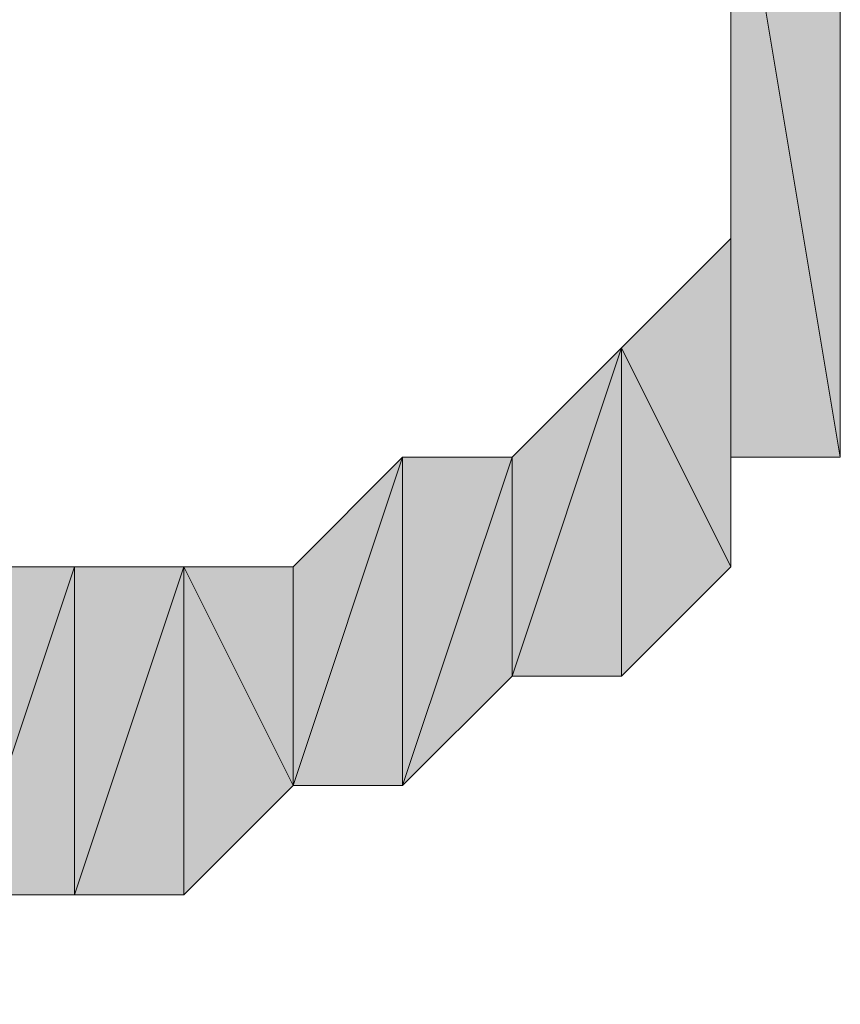
# Model space of a CAD drawing. Units: millimetres. Extents: x 40 to 176, y 89 to 190.
# Drawn here: x 56 to 57, y 142 to 143 of the extents above; entities that cross this region are included whole.
import ezdxf

# ---------------------------------------------------------------- set-up
doc = ezdxf.new("R2010")
doc.units = ezdxf.units.MM
doc.header["$MEASUREMENT"] = 0
doc.layers.add('レイヤー 1', color=7, linetype='Continuous', lineweight=0)

# ---------------------------------------------------------------- blocks, each defined once
blk = doc.blocks.new('Block_0')
at = {"layer": 'レイヤー 1', "true_color": 0x000000, "transparency": 33554687}
h = blk.add_hatch(color=18, dxfattribs=at)
h.dxf.hatch_style = 2
edge = h.paths.add_edge_path()
edge.add_spline(control_points=[(56.6278, 142.53282), (56.6278, 142.53282), (56.6278, 142.53282), (56.6278, 142.53282), (56.6278, 142.53282), (56.6278, 142.47606), (56.6278, 142.47606), (56.6278, 142.47606), (56.6278, 142.53282), (56.6278, 142.53282)], knot_values=[0, 0, 0, 0, 1, 1, 1, 2, 2, 2, 3, 3, 3, 3], degree=3, periodic=0)
edge = h.paths.add_edge_path()
edge.add_spline(control_points=[(56.6278, 142.53282), (56.6278, 142.53282), (56.6278, 142.47606), (56.6278, 142.47606), (56.6278, 142.47606), (56.6278, 142.58956), (56.6278, 142.58956), (56.6278, 142.58956), (56.6278, 142.53282), (56.6278, 142.53282)], knot_values=[0, 0, 0, 0, 1, 1, 1, 2, 2, 2, 3, 3, 3, 3], degree=3, periodic=0)
edge = h.paths.add_edge_path()
edge.add_spline(control_points=[(56.6278, 142.47606), (56.6278, 142.47606), (56.6278, 142.58956), (56.6278, 142.58956), (56.6278, 142.58956), (56.6278, 142.41932), (56.6278, 142.41932), (56.6278, 142.41932), (56.6278, 142.47606), (56.6278, 142.47606)], knot_values=[0, 0, 0, 0, 1, 1, 1, 2, 2, 2, 3, 3, 3, 3], degree=3, periodic=0)
edge = h.paths.add_edge_path()
edge.add_spline(control_points=[(56.6278, 142.58956), (56.6278, 142.58956), (56.6278, 142.41932), (56.6278, 142.41932), (56.6278, 142.41932), (56.6278, 142.58956), (56.6278, 142.58956)], knot_values=[0, 0, 0, 0, 1, 1, 1, 2, 2, 2, 2], degree=3, periodic=0)
edge = h.paths.add_edge_path()
edge.add_spline(control_points=[(56.6278, 142.41932), (56.6278, 142.41932), (56.6278, 142.58956), (56.6278, 142.58956), (56.6278, 142.58956), (56.6278, 142.41932), (56.6278, 142.41932)], knot_values=[0, 0, 0, 0, 1, 1, 1, 2, 2, 2, 2], degree=3, periodic=0)
edge = h.paths.add_edge_path()
edge.add_spline(control_points=[(56.6278, 142.58956), (56.6278, 142.58956), (56.6278, 142.41932), (56.6278, 142.41932), (56.6278, 142.41932), (56.6278, 142.6463), (56.6278, 142.6463), (56.6278, 142.6463), (56.6278, 142.58956), (56.6278, 142.58956)], knot_values=[0, 0, 0, 0, 1, 1, 1, 2, 2, 2, 3, 3, 3, 3], degree=3, periodic=0)
edge = h.paths.add_edge_path()
edge.add_spline(control_points=[(56.6278, 142.41932), (56.6278, 142.41932), (56.6278, 142.6463), (56.6278, 142.6463), (56.6278, 142.6463), (56.6278, 142.36258), (56.6278, 142.36258), (56.6278, 142.36258), (56.6278, 142.41932), (56.6278, 142.41932)], knot_values=[0, 0, 0, 0, 1, 1, 1, 2, 2, 2, 3, 3, 3, 3], degree=3, periodic=0)
edge = h.paths.add_edge_path()
edge.add_spline(control_points=[(56.6278, 142.6463), (56.6278, 142.6463), (56.6278, 142.36258), (56.6278, 142.36258), (56.6278, 142.36258), (56.57106, 142.70305), (56.57106, 142.70305), (56.57106, 142.70305), (56.6278, 142.6463), (56.6278, 142.6463)], knot_values=[0, 0, 0, 0, 1, 1, 1, 2, 2, 2, 3, 3, 3, 3], degree=3, periodic=0)
edge = h.paths.add_edge_path()
edge.add_spline(control_points=[(56.6278, 142.36258), (56.6278, 142.36258), (56.57106, 142.70305), (56.57106, 142.70305), (56.57106, 142.70305), (56.57106, 142.36258), (56.57106, 142.36258), (56.57106, 142.36258), (56.6278, 142.36258), (56.6278, 142.36258)], knot_values=[0, 0, 0, 0, 1, 1, 1, 2, 2, 2, 3, 3, 3, 3], degree=3, periodic=0)
edge = h.paths.add_edge_path()
edge.add_spline(control_points=[(56.57106, 142.70305), (56.57106, 142.70305), (56.57106, 142.36258), (56.57106, 142.36258), (56.57106, 142.36258), (56.57106, 142.70305), (56.57106, 142.70305)], knot_values=[0, 0, 0, 0, 1, 1, 1, 2, 2, 2, 2], degree=3, periodic=0)
edge = h.paths.add_edge_path()
edge.add_spline(control_points=[(56.57106, 142.36258), (56.57106, 142.36258), (56.57106, 142.70305), (56.57106, 142.70305), (56.57106, 142.70305), (56.57106, 142.53282), (56.57106, 142.53282), (56.57106, 142.53282), (56.57106, 142.36258), (56.57106, 142.36258)], knot_values=[0, 0, 0, 0, 1, 1, 1, 2, 2, 2, 3, 3, 3, 3], degree=3, periodic=0)
h = blk.add_hatch(color=18, dxfattribs=at)
h.dxf.hatch_style = 2
edge = h.paths.add_edge_path()
edge.add_spline(control_points=[(56.57106, 142.58956), (56.57106, 142.58956), (56.57106, 142.53282), (56.57106, 142.53282), (56.57106, 142.53282), (56.57106, 142.70305), (56.57106, 142.70305), (56.57106, 142.70305), (56.57106, 142.58956), (56.57106, 142.58956)], knot_values=[0, 0, 0, 0, 1, 1, 1, 2, 2, 2, 3, 3, 3, 3], degree=3, periodic=0)
edge = h.paths.add_edge_path()
edge.add_spline(control_points=[(56.57106, 142.53282), (56.57106, 142.53282), (56.57106, 142.70305), (56.57106, 142.70305), (56.57106, 142.70305), (56.57106, 142.53282), (56.57106, 142.53282)], knot_values=[0, 0, 0, 0, 1, 1, 1, 2, 2, 2, 2], degree=3, periodic=0)
h = blk.add_hatch(color=18, dxfattribs=at)
h.dxf.hatch_style = 2
edge = h.paths.add_edge_path()
edge.add_spline(control_points=[(56.57106, 142.53282), (56.57106, 142.53282), (56.57106, 142.36258), (56.57106, 142.36258), (56.57106, 142.36258), (56.57106, 142.47606), (56.57106, 142.47606), (56.57106, 142.47606), (56.57106, 142.53282), (56.57106, 142.53282)], knot_values=[0, 0, 0, 0, 1, 1, 1, 2, 2, 2, 3, 3, 3, 3], degree=3, periodic=0)
edge = h.paths.add_edge_path()
edge.add_spline(control_points=[(56.57106, 142.36258), (56.57106, 142.36258), (56.57106, 142.47606), (56.57106, 142.47606), (56.57106, 142.47606), (56.57106, 142.36258), (56.57106, 142.36258)], knot_values=[0, 0, 0, 0, 1, 1, 1, 2, 2, 2, 2], degree=3, periodic=0)
h = blk.add_hatch(color=18, dxfattribs=at)
h.dxf.hatch_style = 2
edge = h.paths.add_edge_path()
edge.add_spline(control_points=[(56.40083, 142.19234), (56.40083, 142.19234), (56.40083, 142.19234), (56.40083, 142.19234), (56.40083, 142.19234), (56.45757, 142.36258), (56.45757, 142.36258), (56.45757, 142.36258), (56.40083, 142.19234), (56.40083, 142.19234)], knot_values=[0, 0, 0, 0, 1, 1, 1, 2, 2, 2, 3, 3, 3, 3], degree=3, periodic=0)
edge = h.paths.add_edge_path()
edge.add_spline(control_points=[(56.40083, 142.19234), (56.40083, 142.19234), (56.45757, 142.36258), (56.45757, 142.36258), (56.45757, 142.36258), (56.45757, 142.24908), (56.45757, 142.24908), (56.45757, 142.24908), (56.40083, 142.19234), (56.40083, 142.19234)], knot_values=[0, 0, 0, 0, 1, 1, 1, 2, 2, 2, 3, 3, 3, 3], degree=3, periodic=0)
edge = h.paths.add_edge_path()
edge.add_spline(control_points=[(56.45757, 142.36258), (56.45757, 142.36258), (56.45757, 142.24908), (56.45757, 142.24908), (56.45757, 142.24908), (56.51432, 142.41932), (56.51432, 142.41932), (56.51432, 142.41932), (56.45757, 142.36258), (56.45757, 142.36258)], knot_values=[0, 0, 0, 0, 1, 1, 1, 2, 2, 2, 3, 3, 3, 3], degree=3, periodic=0)
edge = h.paths.add_edge_path()
edge.add_spline(control_points=[(56.45757, 142.24908), (56.45757, 142.24908), (56.51432, 142.41932), (56.51432, 142.41932), (56.51432, 142.41932), (56.51432, 142.24908), (56.51432, 142.24908), (56.51432, 142.24908), (56.45757, 142.24908), (56.45757, 142.24908)], knot_values=[0, 0, 0, 0, 1, 1, 1, 2, 2, 2, 3, 3, 3, 3], degree=3, periodic=0)
edge = h.paths.add_edge_path()
edge.add_spline(control_points=[(56.51432, 142.41932), (56.51432, 142.41932), (56.51432, 142.24908), (56.51432, 142.24908), (56.51432, 142.24908), (56.51432, 142.41932), (56.51432, 142.41932)], knot_values=[0, 0, 0, 0, 1, 1, 1, 2, 2, 2, 2], degree=3, periodic=0)
edge = h.paths.add_edge_path()
edge.add_spline(control_points=[(56.51432, 142.24908), (56.51432, 142.24908), (56.51432, 142.41932), (56.51432, 142.41932), (56.51432, 142.41932), (56.57106, 142.30583), (56.57106, 142.30583), (56.57106, 142.30583), (56.51432, 142.24908), (56.51432, 142.24908)], knot_values=[0, 0, 0, 0, 1, 1, 1, 2, 2, 2, 3, 3, 3, 3], degree=3, periodic=0)
edge = h.paths.add_edge_path()
edge.add_spline(control_points=[(56.51432, 142.41932), (56.51432, 142.41932), (56.57106, 142.30583), (56.57106, 142.30583), (56.57106, 142.30583), (56.57106, 142.47606), (56.57106, 142.47606), (56.57106, 142.47606), (56.51432, 142.41932), (56.51432, 142.41932)], knot_values=[0, 0, 0, 0, 1, 1, 1, 2, 2, 2, 3, 3, 3, 3], degree=3, periodic=0)
edge = h.paths.add_edge_path()
edge.add_spline(control_points=[(56.57106, 142.30583), (56.57106, 142.30583), (56.57106, 142.47606), (56.57106, 142.47606), (56.57106, 142.47606), (56.57106, 142.36258), (56.57106, 142.36258), (56.57106, 142.36258), (56.57106, 142.30583), (56.57106, 142.30583)], knot_values=[0, 0, 0, 0, 1, 1, 1, 2, 2, 2, 3, 3, 3, 3], degree=3, periodic=0)
h = blk.add_hatch(color=18, dxfattribs=at)
h.dxf.hatch_style = 2
edge = h.paths.add_edge_path()
edge.add_spline(control_points=[(55.71987, 142.07885), (55.71987, 142.07885), (55.71987, 142.07885), (55.71987, 142.07885), (55.71987, 142.07885), (55.77662, 142.24908), (55.77662, 142.24908), (55.77662, 142.24908), (55.71987, 142.07885), (55.71987, 142.07885)], knot_values=[0, 0, 0, 0, 1, 1, 1, 2, 2, 2, 3, 3, 3, 3], degree=3, periodic=0)
edge = h.paths.add_edge_path()
edge.add_spline(control_points=[(55.71987, 142.07885), (55.71987, 142.07885), (55.77662, 142.24908), (55.77662, 142.24908), (55.77662, 142.24908), (55.77662, 142.07885), (55.77662, 142.07885), (55.77662, 142.07885), (55.71987, 142.07885), (55.71987, 142.07885)], knot_values=[0, 0, 0, 0, 1, 1, 1, 2, 2, 2, 3, 3, 3, 3], degree=3, periodic=0)
edge = h.paths.add_edge_path()
edge.add_spline(control_points=[(55.77662, 142.24908), (55.77662, 142.24908), (55.77662, 142.07885), (55.77662, 142.07885), (55.77662, 142.07885), (55.83336, 142.24908), (55.83336, 142.24908), (55.83336, 142.24908), (55.77662, 142.24908), (55.77662, 142.24908)], knot_values=[0, 0, 0, 0, 1, 1, 1, 2, 2, 2, 3, 3, 3, 3], degree=3, periodic=0)
edge = h.paths.add_edge_path()
edge.add_spline(control_points=[(55.77662, 142.07885), (55.77662, 142.07885), (55.83336, 142.24908), (55.83336, 142.24908), (55.83336, 142.24908), (55.89012, 142.07885), (55.89012, 142.07885), (55.89012, 142.07885), (55.77662, 142.07885), (55.77662, 142.07885)], knot_values=[0, 0, 0, 0, 1, 1, 1, 2, 2, 2, 3, 3, 3, 3], degree=3, periodic=0)
edge = h.paths.add_edge_path()
edge.add_spline(control_points=[(55.83336, 142.24908), (55.83336, 142.24908), (55.89012, 142.07885), (55.89012, 142.07885), (55.89012, 142.07885), (55.89012, 142.24908), (55.89012, 142.24908), (55.89012, 142.24908), (55.83336, 142.24908), (55.83336, 142.24908)], knot_values=[0, 0, 0, 0, 1, 1, 1, 2, 2, 2, 3, 3, 3, 3], degree=3, periodic=0)
edge = h.paths.add_edge_path()
edge.add_spline(control_points=[(55.89012, 142.07885), (55.89012, 142.07885), (55.89012, 142.24908), (55.89012, 142.24908), (55.89012, 142.24908), (55.94686, 142.07885), (55.94686, 142.07885), (55.94686, 142.07885), (55.89012, 142.07885), (55.89012, 142.07885)], knot_values=[0, 0, 0, 0, 1, 1, 1, 2, 2, 2, 3, 3, 3, 3], degree=3, periodic=0)
edge = h.paths.add_edge_path()
edge.add_spline(control_points=[(55.89012, 142.24908), (55.89012, 142.24908), (55.94686, 142.07885), (55.94686, 142.07885), (55.94686, 142.07885), (55.94686, 142.24908), (55.94686, 142.24908), (55.94686, 142.24908), (55.89012, 142.24908), (55.89012, 142.24908)], knot_values=[0, 0, 0, 0, 1, 1, 1, 2, 2, 2, 3, 3, 3, 3], degree=3, periodic=0)
edge = h.paths.add_edge_path()
edge.add_spline(control_points=[(55.94686, 142.07885), (55.94686, 142.07885), (55.94686, 142.24908), (55.94686, 142.24908), (55.94686, 142.24908), (56.00361, 142.07885), (56.00361, 142.07885), (56.00361, 142.07885), (55.94686, 142.07885), (55.94686, 142.07885)], knot_values=[0, 0, 0, 0, 1, 1, 1, 2, 2, 2, 3, 3, 3, 3], degree=3, periodic=0)
edge = h.paths.add_edge_path()
edge.add_spline(control_points=[(55.94686, 142.24908), (55.94686, 142.24908), (56.00361, 142.07885), (56.00361, 142.07885), (56.00361, 142.07885), (56.00361, 142.24908), (56.00361, 142.24908), (56.00361, 142.24908), (55.94686, 142.24908), (55.94686, 142.24908)], knot_values=[0, 0, 0, 0, 1, 1, 1, 2, 2, 2, 3, 3, 3, 3], degree=3, periodic=0)
edge = h.paths.add_edge_path()
edge.add_spline(control_points=[(56.00361, 142.07885), (56.00361, 142.07885), (56.00361, 142.24908), (56.00361, 142.24908), (56.00361, 142.24908), (56.06035, 142.07885), (56.06035, 142.07885), (56.06035, 142.07885), (56.00361, 142.07885), (56.00361, 142.07885)], knot_values=[0, 0, 0, 0, 1, 1, 1, 2, 2, 2, 3, 3, 3, 3], degree=3, periodic=0)
edge = h.paths.add_edge_path()
edge.add_spline(control_points=[(56.00361, 142.24908), (56.00361, 142.24908), (56.06035, 142.07885), (56.06035, 142.07885), (56.06035, 142.07885), (56.06035, 142.24908), (56.06035, 142.24908), (56.06035, 142.24908), (56.00361, 142.24908), (56.00361, 142.24908)], knot_values=[0, 0, 0, 0, 1, 1, 1, 2, 2, 2, 3, 3, 3, 3], degree=3, periodic=0)
edge = h.paths.add_edge_path()
edge.add_spline(control_points=[(56.06035, 142.07885), (56.06035, 142.07885), (56.06035, 142.24908), (56.06035, 142.24908), (56.06035, 142.24908), (56.11709, 142.07885), (56.11709, 142.07885), (56.11709, 142.07885), (56.06035, 142.07885), (56.06035, 142.07885)], knot_values=[0, 0, 0, 0, 1, 1, 1, 2, 2, 2, 3, 3, 3, 3], degree=3, periodic=0)
edge = h.paths.add_edge_path()
edge.add_spline(control_points=[(56.06035, 142.24908), (56.06035, 142.24908), (56.11709, 142.07885), (56.11709, 142.07885), (56.11709, 142.07885), (56.11709, 142.24908), (56.11709, 142.24908), (56.11709, 142.24908), (56.06035, 142.24908), (56.06035, 142.24908)], knot_values=[0, 0, 0, 0, 1, 1, 1, 2, 2, 2, 3, 3, 3, 3], degree=3, periodic=0)
edge = h.paths.add_edge_path()
edge.add_spline(control_points=[(56.11709, 142.07885), (56.11709, 142.07885), (56.11709, 142.24908), (56.11709, 142.24908), (56.11709, 142.24908), (56.11709, 142.13559), (56.11709, 142.13559), (56.11709, 142.13559), (56.11709, 142.07885), (56.11709, 142.07885)], knot_values=[0, 0, 0, 0, 1, 1, 1, 2, 2, 2, 3, 3, 3, 3], degree=3, periodic=0)
edge = h.paths.add_edge_path()
edge.add_spline(control_points=[(56.11709, 142.24908), (56.11709, 142.24908), (56.11709, 142.13559), (56.11709, 142.13559), (56.11709, 142.13559), (56.17384, 142.30583), (56.17384, 142.30583), (56.17384, 142.30583), (56.11709, 142.24908), (56.11709, 142.24908)], knot_values=[0, 0, 0, 0, 1, 1, 1, 2, 2, 2, 3, 3, 3, 3], degree=3, periodic=0)
edge = h.paths.add_edge_path()
edge.add_spline(control_points=[(56.11709, 142.13559), (56.11709, 142.13559), (56.17384, 142.30583), (56.17384, 142.30583), (56.17384, 142.30583), (56.17384, 142.13559), (56.17384, 142.13559), (56.17384, 142.13559), (56.11709, 142.13559), (56.11709, 142.13559)], knot_values=[0, 0, 0, 0, 1, 1, 1, 2, 2, 2, 3, 3, 3, 3], degree=3, periodic=0)
edge = h.paths.add_edge_path()
edge.add_spline(control_points=[(56.17384, 142.30583), (56.17384, 142.30583), (56.17384, 142.13559), (56.17384, 142.13559), (56.17384, 142.13559), (56.23058, 142.30583), (56.23058, 142.30583), (56.23058, 142.30583), (56.17384, 142.30583), (56.17384, 142.30583)], knot_values=[0, 0, 0, 0, 1, 1, 1, 2, 2, 2, 3, 3, 3, 3], degree=3, periodic=0)
edge = h.paths.add_edge_path()
edge.add_spline(control_points=[(56.17384, 142.13559), (56.17384, 142.13559), (56.23058, 142.30583), (56.23058, 142.30583), (56.23058, 142.30583), (56.23058, 142.13559), (56.23058, 142.13559), (56.23058, 142.13559), (56.17384, 142.13559), (56.17384, 142.13559)], knot_values=[0, 0, 0, 0, 1, 1, 1, 2, 2, 2, 3, 3, 3, 3], degree=3, periodic=0)
edge = h.paths.add_edge_path()
edge.add_spline(control_points=[(56.23058, 142.30583), (56.23058, 142.30583), (56.23058, 142.13559), (56.23058, 142.13559), (56.23058, 142.13559), (56.28732, 142.30583), (56.28732, 142.30583), (56.28732, 142.30583), (56.23058, 142.30583), (56.23058, 142.30583)], knot_values=[0, 0, 0, 0, 1, 1, 1, 2, 2, 2, 3, 3, 3, 3], degree=3, periodic=0)
edge = h.paths.add_edge_path()
edge.add_spline(control_points=[(56.23058, 142.13559), (56.23058, 142.13559), (56.28732, 142.30583), (56.28732, 142.30583), (56.28732, 142.30583), (56.28732, 142.13559), (56.28732, 142.13559), (56.28732, 142.13559), (56.23058, 142.13559), (56.23058, 142.13559)], knot_values=[0, 0, 0, 0, 1, 1, 1, 2, 2, 2, 3, 3, 3, 3], degree=3, periodic=0)
edge = h.paths.add_edge_path()
edge.add_spline(control_points=[(56.28732, 142.30583), (56.28732, 142.30583), (56.28732, 142.13559), (56.28732, 142.13559), (56.28732, 142.13559), (56.28732, 142.30583), (56.28732, 142.30583)], knot_values=[0, 0, 0, 0, 1, 1, 1, 2, 2, 2, 2], degree=3, periodic=0)
edge = h.paths.add_edge_path()
edge.add_spline(control_points=[(56.28732, 142.13559), (56.28732, 142.13559), (56.28732, 142.30583), (56.28732, 142.30583), (56.28732, 142.30583), (56.34409, 142.19234), (56.34409, 142.19234), (56.34409, 142.19234), (56.28732, 142.13559), (56.28732, 142.13559)], knot_values=[0, 0, 0, 0, 1, 1, 1, 2, 2, 2, 3, 3, 3, 3], degree=3, periodic=0)
edge = h.paths.add_edge_path()
edge.add_spline(control_points=[(56.28732, 142.30583), (56.28732, 142.30583), (56.34409, 142.19234), (56.34409, 142.19234), (56.34409, 142.19234), (56.34409, 142.30583), (56.34409, 142.30583), (56.34409, 142.30583), (56.28732, 142.30583), (56.28732, 142.30583)], knot_values=[0, 0, 0, 0, 1, 1, 1, 2, 2, 2, 3, 3, 3, 3], degree=3, periodic=0)
edge = h.paths.add_edge_path()
edge.add_spline(control_points=[(56.34409, 142.19234), (56.34409, 142.19234), (56.34409, 142.30583), (56.34409, 142.30583), (56.34409, 142.30583), (56.34409, 142.19234), (56.34409, 142.19234)], knot_values=[0, 0, 0, 0, 1, 1, 1, 2, 2, 2, 2], degree=3, periodic=0)
edge = h.paths.add_edge_path()
edge.add_spline(control_points=[(56.34409, 142.30583), (56.34409, 142.30583), (56.34409, 142.19234), (56.34409, 142.19234), (56.34409, 142.19234), (56.40083, 142.36258), (56.40083, 142.36258), (56.40083, 142.36258), (56.34409, 142.30583), (56.34409, 142.30583)], knot_values=[0, 0, 0, 0, 1, 1, 1, 2, 2, 2, 3, 3, 3, 3], degree=3, periodic=0)
edge = h.paths.add_edge_path()
edge.add_spline(control_points=[(56.34409, 142.19234), (56.34409, 142.19234), (56.40083, 142.36258), (56.40083, 142.36258), (56.40083, 142.36258), (56.40083, 142.19234), (56.40083, 142.19234), (56.40083, 142.19234), (56.34409, 142.19234), (56.34409, 142.19234)], knot_values=[0, 0, 0, 0, 1, 1, 1, 2, 2, 2, 3, 3, 3, 3], degree=3, periodic=0)
edge = h.paths.add_edge_path()
edge.add_spline(control_points=[(56.40083, 142.36258), (56.40083, 142.36258), (56.40083, 142.19234), (56.40083, 142.19234), (56.40083, 142.19234), (56.45757, 142.36258), (56.45757, 142.36258), (56.45757, 142.36258), (56.40083, 142.36258), (56.40083, 142.36258)], knot_values=[0, 0, 0, 0, 1, 1, 1, 2, 2, 2, 3, 3, 3, 3], degree=3, periodic=0)
at = {"layer": 'レイヤー 1'}
for points, knots in [([(56.6278, 142.6463), (56.6278, 142.6463), (56.6278, 142.36258), (56.6278, 142.36258), (56.6278, 142.36258), (56.57106, 142.70305), (56.57106, 142.70305), (56.57106, 142.70305), (56.6278, 142.6463), (56.6278, 142.6463)], [0, 0, 0, 0, 1, 1, 1, 2, 2, 2, 3, 3, 3, 3]), ([(56.6278, 142.36258), (56.6278, 142.36258), (56.57106, 142.70305), (56.57106, 142.70305), (56.57106, 142.70305), (56.57106, 142.36258), (56.57106, 142.36258), (56.57106, 142.36258), (56.6278, 142.36258), (56.6278, 142.36258)], [0, 0, 0, 0, 1, 1, 1, 2, 2, 2, 3, 3, 3, 3]), ([(56.57106, 142.70305), (56.57106, 142.70305), (56.57106, 142.36258), (56.57106, 142.36258), (56.57106, 142.36258), (56.57106, 142.70305), (56.57106, 142.70305)], [0, 0, 0, 0, 1, 1, 1, 2, 2, 2, 2]), ([(56.57106, 142.36258), (56.57106, 142.36258), (56.57106, 142.70305), (56.57106, 142.70305), (56.57106, 142.70305), (56.57106, 142.53282), (56.57106, 142.53282), (56.57106, 142.53282), (56.57106, 142.36258), (56.57106, 142.36258)], [0, 0, 0, 0, 1, 1, 1, 2, 2, 2, 3, 3, 3, 3]), ([(56.57106, 142.58956), (56.57106, 142.58956), (56.57106, 142.53282), (56.57106, 142.53282), (56.57106, 142.53282), (56.57106, 142.70305), (56.57106, 142.70305), (56.57106, 142.70305), (56.57106, 142.58956), (56.57106, 142.58956)], [0, 0, 0, 0, 1, 1, 1, 2, 2, 2, 3, 3, 3, 3]), ([(56.57106, 142.53282), (56.57106, 142.53282), (56.57106, 142.70305), (56.57106, 142.70305), (56.57106, 142.70305), (56.57106, 142.53282), (56.57106, 142.53282)], [0, 0, 0, 0, 1, 1, 1, 2, 2, 2, 2]), ([(56.6278, 142.58956), (56.6278, 142.58956), (56.6278, 142.41932), (56.6278, 142.41932), (56.6278, 142.41932), (56.6278, 142.6463), (56.6278, 142.6463), (56.6278, 142.6463), (56.6278, 142.58956), (56.6278, 142.58956)], [0, 0, 0, 0, 1, 1, 1, 2, 2, 2, 3, 3, 3, 3]), ([(56.6278, 142.41932), (56.6278, 142.41932), (56.6278, 142.6463), (56.6278, 142.6463), (56.6278, 142.6463), (56.6278, 142.36258), (56.6278, 142.36258), (56.6278, 142.36258), (56.6278, 142.41932), (56.6278, 142.41932)], [0, 0, 0, 0, 1, 1, 1, 2, 2, 2, 3, 3, 3, 3]), ([(56.6278, 142.53282), (56.6278, 142.53282), (56.6278, 142.47606), (56.6278, 142.47606), (56.6278, 142.47606), (56.6278, 142.58956), (56.6278, 142.58956), (56.6278, 142.58956), (56.6278, 142.53282), (56.6278, 142.53282)], [0, 0, 0, 0, 1, 1, 1, 2, 2, 2, 3, 3, 3, 3]), ([(56.6278, 142.47606), (56.6278, 142.47606), (56.6278, 142.58956), (56.6278, 142.58956), (56.6278, 142.58956), (56.6278, 142.41932), (56.6278, 142.41932), (56.6278, 142.41932), (56.6278, 142.47606), (56.6278, 142.47606)], [0, 0, 0, 0, 1, 1, 1, 2, 2, 2, 3, 3, 3, 3]), ([(56.6278, 142.58956), (56.6278, 142.58956), (56.6278, 142.41932), (56.6278, 142.41932), (56.6278, 142.41932), (56.6278, 142.58956), (56.6278, 142.58956)], [0, 0, 0, 0, 1, 1, 1, 2, 2, 2, 2]), ([(56.6278, 142.41932), (56.6278, 142.41932), (56.6278, 142.58956), (56.6278, 142.58956), (56.6278, 142.58956), (56.6278, 142.41932), (56.6278, 142.41932)], [0, 0, 0, 0, 1, 1, 1, 2, 2, 2, 2]), ([(56.57106, 142.53282), (56.57106, 142.53282), (56.57106, 142.36258), (56.57106, 142.36258), (56.57106, 142.36258), (56.57106, 142.47606), (56.57106, 142.47606), (56.57106, 142.47606), (56.57106, 142.53282), (56.57106, 142.53282)], [0, 0, 0, 0, 1, 1, 1, 2, 2, 2, 3, 3, 3, 3]), ([(56.6278, 142.53282), (56.6278, 142.53282), (56.6278, 142.53282), (56.6278, 142.53282), (56.6278, 142.53282), (56.6278, 142.47606), (56.6278, 142.47606), (56.6278, 142.47606), (56.6278, 142.53282), (56.6278, 142.53282)], [0, 0, 0, 0, 1, 1, 1, 2, 2, 2, 3, 3, 3, 3]), ([(56.51432, 142.41932), (56.51432, 142.41932), (56.57106, 142.30583), (56.57106, 142.30583), (56.57106, 142.30583), (56.57106, 142.47606), (56.57106, 142.47606), (56.57106, 142.47606), (56.51432, 142.41932), (56.51432, 142.41932)], [0, 0, 0, 0, 1, 1, 1, 2, 2, 2, 3, 3, 3, 3]), ([(56.57106, 142.36258), (56.57106, 142.36258), (56.57106, 142.47606), (56.57106, 142.47606), (56.57106, 142.47606), (56.57106, 142.36258), (56.57106, 142.36258)], [0, 0, 0, 0, 1, 1, 1, 2, 2, 2, 2]), ([(56.57106, 142.30583), (56.57106, 142.30583), (56.57106, 142.47606), (56.57106, 142.47606), (56.57106, 142.47606), (56.57106, 142.36258), (56.57106, 142.36258), (56.57106, 142.36258), (56.57106, 142.30583), (56.57106, 142.30583)], [0, 0, 0, 0, 1, 1, 1, 2, 2, 2, 3, 3, 3, 3]), ([(56.45757, 142.36258), (56.45757, 142.36258), (56.45757, 142.24908), (56.45757, 142.24908), (56.45757, 142.24908), (56.51432, 142.41932), (56.51432, 142.41932), (56.51432, 142.41932), (56.45757, 142.36258), (56.45757, 142.36258)], [0, 0, 0, 0, 1, 1, 1, 2, 2, 2, 3, 3, 3, 3]), ([(56.45757, 142.24908), (56.45757, 142.24908), (56.51432, 142.41932), (56.51432, 142.41932), (56.51432, 142.41932), (56.51432, 142.24908), (56.51432, 142.24908), (56.51432, 142.24908), (56.45757, 142.24908), (56.45757, 142.24908)], [0, 0, 0, 0, 1, 1, 1, 2, 2, 2, 3, 3, 3, 3]), ([(56.51432, 142.41932), (56.51432, 142.41932), (56.51432, 142.24908), (56.51432, 142.24908), (56.51432, 142.24908), (56.51432, 142.41932), (56.51432, 142.41932)], [0, 0, 0, 0, 1, 1, 1, 2, 2, 2, 2]), ([(56.51432, 142.24908), (56.51432, 142.24908), (56.51432, 142.41932), (56.51432, 142.41932), (56.51432, 142.41932), (56.57106, 142.30583), (56.57106, 142.30583), (56.57106, 142.30583), (56.51432, 142.24908), (56.51432, 142.24908)], [0, 0, 0, 0, 1, 1, 1, 2, 2, 2, 3, 3, 3, 3]), ([(56.34409, 142.30583), (56.34409, 142.30583), (56.34409, 142.19234), (56.34409, 142.19234), (56.34409, 142.19234), (56.40083, 142.36258), (56.40083, 142.36258), (56.40083, 142.36258), (56.34409, 142.30583), (56.34409, 142.30583)], [0, 0, 0, 0, 1, 1, 1, 2, 2, 2, 3, 3, 3, 3]), ([(56.34409, 142.19234), (56.34409, 142.19234), (56.40083, 142.36258), (56.40083, 142.36258), (56.40083, 142.36258), (56.40083, 142.19234), (56.40083, 142.19234), (56.40083, 142.19234), (56.34409, 142.19234), (56.34409, 142.19234)], [0, 0, 0, 0, 1, 1, 1, 2, 2, 2, 3, 3, 3, 3]), ([(56.40083, 142.19234), (56.40083, 142.19234), (56.40083, 142.19234), (56.40083, 142.19234), (56.40083, 142.19234), (56.45757, 142.36258), (56.45757, 142.36258), (56.45757, 142.36258), (56.40083, 142.19234), (56.40083, 142.19234)], [0, 0, 0, 0, 1, 1, 1, 2, 2, 2, 3, 3, 3, 3]), ([(56.40083, 142.19234), (56.40083, 142.19234), (56.45757, 142.36258), (56.45757, 142.36258), (56.45757, 142.36258), (56.45757, 142.24908), (56.45757, 142.24908), (56.45757, 142.24908), (56.40083, 142.19234), (56.40083, 142.19234)], [0, 0, 0, 0, 1, 1, 1, 2, 2, 2, 3, 3, 3, 3]), ([(56.40083, 142.36258), (56.40083, 142.36258), (56.40083, 142.19234), (56.40083, 142.19234), (56.40083, 142.19234), (56.45757, 142.36258), (56.45757, 142.36258), (56.45757, 142.36258), (56.40083, 142.36258), (56.40083, 142.36258)], [0, 0, 0, 0, 1, 1, 1, 2, 2, 2, 3, 3, 3, 3]), ([(56.17384, 142.30583), (56.17384, 142.30583), (56.17384, 142.13559), (56.17384, 142.13559), (56.17384, 142.13559), (56.23058, 142.30583), (56.23058, 142.30583), (56.23058, 142.30583), (56.17384, 142.30583), (56.17384, 142.30583)], [0, 0, 0, 0, 1, 1, 1, 2, 2, 2, 3, 3, 3, 3]), ([(56.17384, 142.13559), (56.17384, 142.13559), (56.23058, 142.30583), (56.23058, 142.30583), (56.23058, 142.30583), (56.23058, 142.13559), (56.23058, 142.13559), (56.23058, 142.13559), (56.17384, 142.13559), (56.17384, 142.13559)], [0, 0, 0, 0, 1, 1, 1, 2, 2, 2, 3, 3, 3, 3]), ([(56.23058, 142.30583), (56.23058, 142.30583), (56.23058, 142.13559), (56.23058, 142.13559), (56.23058, 142.13559), (56.28732, 142.30583), (56.28732, 142.30583), (56.28732, 142.30583), (56.23058, 142.30583), (56.23058, 142.30583)], [0, 0, 0, 0, 1, 1, 1, 2, 2, 2, 3, 3, 3, 3]), ([(56.23058, 142.13559), (56.23058, 142.13559), (56.28732, 142.30583), (56.28732, 142.30583), (56.28732, 142.30583), (56.28732, 142.13559), (56.28732, 142.13559), (56.28732, 142.13559), (56.23058, 142.13559), (56.23058, 142.13559)], [0, 0, 0, 0, 1, 1, 1, 2, 2, 2, 3, 3, 3, 3]), ([(56.28732, 142.30583), (56.28732, 142.30583), (56.28732, 142.13559), (56.28732, 142.13559), (56.28732, 142.13559), (56.28732, 142.30583), (56.28732, 142.30583)], [0, 0, 0, 0, 1, 1, 1, 2, 2, 2, 2]), ([(56.28732, 142.13559), (56.28732, 142.13559), (56.28732, 142.30583), (56.28732, 142.30583), (56.28732, 142.30583), (56.34409, 142.19234), (56.34409, 142.19234), (56.34409, 142.19234), (56.28732, 142.13559), (56.28732, 142.13559)], [0, 0, 0, 0, 1, 1, 1, 2, 2, 2, 3, 3, 3, 3]), ([(56.28732, 142.30583), (56.28732, 142.30583), (56.34409, 142.19234), (56.34409, 142.19234), (56.34409, 142.19234), (56.34409, 142.30583), (56.34409, 142.30583), (56.34409, 142.30583), (56.28732, 142.30583), (56.28732, 142.30583)], [0, 0, 0, 0, 1, 1, 1, 2, 2, 2, 3, 3, 3, 3]), ([(56.34409, 142.19234), (56.34409, 142.19234), (56.34409, 142.30583), (56.34409, 142.30583), (56.34409, 142.30583), (56.34409, 142.19234), (56.34409, 142.19234)], [0, 0, 0, 0, 1, 1, 1, 2, 2, 2, 2])]:
    blk.add_open_spline(points, degree=3, knots=knots, dxfattribs=at)
at = {"layer": 'レイヤー 1', "color": 18, "lineweight": 20, "true_color": 0x000000}
for points, knots in [([(56.6278, 142.6463), (56.6278, 142.6463), (56.6278, 142.36258), (56.6278, 142.36258), (56.6278, 142.36258), (56.57106, 142.70305), (56.57106, 142.70305), (56.57106, 142.70305), (56.6278, 142.6463), (56.6278, 142.6463)], [0, 0, 0, 0, 1, 1, 1, 2, 2, 2, 3, 3, 3, 3]), ([(56.6278, 142.36258), (56.6278, 142.36258), (56.57106, 142.70305), (56.57106, 142.70305), (56.57106, 142.70305), (56.57106, 142.36258), (56.57106, 142.36258), (56.57106, 142.36258), (56.6278, 142.36258), (56.6278, 142.36258)], [0, 0, 0, 0, 1, 1, 1, 2, 2, 2, 3, 3, 3, 3]), ([(56.57106, 142.70305), (56.57106, 142.70305), (56.57106, 142.36258), (56.57106, 142.36258), (56.57106, 142.36258), (56.57106, 142.70305), (56.57106, 142.70305)], [0, 0, 0, 0, 1, 1, 1, 2, 2, 2, 2]), ([(56.57106, 142.36258), (56.57106, 142.36258), (56.57106, 142.70305), (56.57106, 142.70305), (56.57106, 142.70305), (56.57106, 142.53282), (56.57106, 142.53282), (56.57106, 142.53282), (56.57106, 142.36258), (56.57106, 142.36258)], [0, 0, 0, 0, 1, 1, 1, 2, 2, 2, 3, 3, 3, 3]), ([(56.57106, 142.58956), (56.57106, 142.58956), (56.57106, 142.53282), (56.57106, 142.53282), (56.57106, 142.53282), (56.57106, 142.70305), (56.57106, 142.70305), (56.57106, 142.70305), (56.57106, 142.58956), (56.57106, 142.58956)], [0, 0, 0, 0, 1, 1, 1, 2, 2, 2, 3, 3, 3, 3]), ([(56.57106, 142.53282), (56.57106, 142.53282), (56.57106, 142.70305), (56.57106, 142.70305), (56.57106, 142.70305), (56.57106, 142.53282), (56.57106, 142.53282)], [0, 0, 0, 0, 1, 1, 1, 2, 2, 2, 2]), ([(56.6278, 142.58956), (56.6278, 142.58956), (56.6278, 142.41932), (56.6278, 142.41932), (56.6278, 142.41932), (56.6278, 142.6463), (56.6278, 142.6463), (56.6278, 142.6463), (56.6278, 142.58956), (56.6278, 142.58956)], [0, 0, 0, 0, 1, 1, 1, 2, 2, 2, 3, 3, 3, 3]), ([(56.6278, 142.41932), (56.6278, 142.41932), (56.6278, 142.6463), (56.6278, 142.6463), (56.6278, 142.6463), (56.6278, 142.36258), (56.6278, 142.36258), (56.6278, 142.36258), (56.6278, 142.41932), (56.6278, 142.41932)], [0, 0, 0, 0, 1, 1, 1, 2, 2, 2, 3, 3, 3, 3]), ([(56.6278, 142.53282), (56.6278, 142.53282), (56.6278, 142.47606), (56.6278, 142.47606), (56.6278, 142.47606), (56.6278, 142.58956), (56.6278, 142.58956), (56.6278, 142.58956), (56.6278, 142.53282), (56.6278, 142.53282)], [0, 0, 0, 0, 1, 1, 1, 2, 2, 2, 3, 3, 3, 3]), ([(56.6278, 142.47606), (56.6278, 142.47606), (56.6278, 142.58956), (56.6278, 142.58956), (56.6278, 142.58956), (56.6278, 142.41932), (56.6278, 142.41932), (56.6278, 142.41932), (56.6278, 142.47606), (56.6278, 142.47606)], [0, 0, 0, 0, 1, 1, 1, 2, 2, 2, 3, 3, 3, 3]), ([(56.6278, 142.58956), (56.6278, 142.58956), (56.6278, 142.41932), (56.6278, 142.41932), (56.6278, 142.41932), (56.6278, 142.58956), (56.6278, 142.58956)], [0, 0, 0, 0, 1, 1, 1, 2, 2, 2, 2]), ([(56.6278, 142.41932), (56.6278, 142.41932), (56.6278, 142.58956), (56.6278, 142.58956), (56.6278, 142.58956), (56.6278, 142.41932), (56.6278, 142.41932)], [0, 0, 0, 0, 1, 1, 1, 2, 2, 2, 2]), ([(56.57106, 142.53282), (56.57106, 142.53282), (56.57106, 142.36258), (56.57106, 142.36258), (56.57106, 142.36258), (56.57106, 142.47606), (56.57106, 142.47606), (56.57106, 142.47606), (56.57106, 142.53282), (56.57106, 142.53282)], [0, 0, 0, 0, 1, 1, 1, 2, 2, 2, 3, 3, 3, 3]), ([(56.6278, 142.53282), (56.6278, 142.53282), (56.6278, 142.53282), (56.6278, 142.53282), (56.6278, 142.53282), (56.6278, 142.47606), (56.6278, 142.47606), (56.6278, 142.47606), (56.6278, 142.53282), (56.6278, 142.53282)], [0, 0, 0, 0, 1, 1, 1, 2, 2, 2, 3, 3, 3, 3]), ([(56.51432, 142.41932), (56.51432, 142.41932), (56.57106, 142.30583), (56.57106, 142.30583), (56.57106, 142.30583), (56.57106, 142.47606), (56.57106, 142.47606), (56.57106, 142.47606), (56.51432, 142.41932), (56.51432, 142.41932)], [0, 0, 0, 0, 1, 1, 1, 2, 2, 2, 3, 3, 3, 3]), ([(56.57106, 142.36258), (56.57106, 142.36258), (56.57106, 142.47606), (56.57106, 142.47606), (56.57106, 142.47606), (56.57106, 142.36258), (56.57106, 142.36258)], [0, 0, 0, 0, 1, 1, 1, 2, 2, 2, 2]), ([(56.57106, 142.30583), (56.57106, 142.30583), (56.57106, 142.47606), (56.57106, 142.47606), (56.57106, 142.47606), (56.57106, 142.36258), (56.57106, 142.36258), (56.57106, 142.36258), (56.57106, 142.30583), (56.57106, 142.30583)], [0, 0, 0, 0, 1, 1, 1, 2, 2, 2, 3, 3, 3, 3]), ([(56.45757, 142.36258), (56.45757, 142.36258), (56.45757, 142.24908), (56.45757, 142.24908), (56.45757, 142.24908), (56.51432, 142.41932), (56.51432, 142.41932), (56.51432, 142.41932), (56.45757, 142.36258), (56.45757, 142.36258)], [0, 0, 0, 0, 1, 1, 1, 2, 2, 2, 3, 3, 3, 3]), ([(56.45757, 142.24908), (56.45757, 142.24908), (56.51432, 142.41932), (56.51432, 142.41932), (56.51432, 142.41932), (56.51432, 142.24908), (56.51432, 142.24908), (56.51432, 142.24908), (56.45757, 142.24908), (56.45757, 142.24908)], [0, 0, 0, 0, 1, 1, 1, 2, 2, 2, 3, 3, 3, 3]), ([(56.51432, 142.41932), (56.51432, 142.41932), (56.51432, 142.24908), (56.51432, 142.24908), (56.51432, 142.24908), (56.51432, 142.41932), (56.51432, 142.41932)], [0, 0, 0, 0, 1, 1, 1, 2, 2, 2, 2]), ([(56.51432, 142.24908), (56.51432, 142.24908), (56.51432, 142.41932), (56.51432, 142.41932), (56.51432, 142.41932), (56.57106, 142.30583), (56.57106, 142.30583), (56.57106, 142.30583), (56.51432, 142.24908), (56.51432, 142.24908)], [0, 0, 0, 0, 1, 1, 1, 2, 2, 2, 3, 3, 3, 3]), ([(56.34409, 142.30583), (56.34409, 142.30583), (56.34409, 142.19234), (56.34409, 142.19234), (56.34409, 142.19234), (56.40083, 142.36258), (56.40083, 142.36258), (56.40083, 142.36258), (56.34409, 142.30583), (56.34409, 142.30583)], [0, 0, 0, 0, 1, 1, 1, 2, 2, 2, 3, 3, 3, 3]), ([(56.34409, 142.19234), (56.34409, 142.19234), (56.40083, 142.36258), (56.40083, 142.36258), (56.40083, 142.36258), (56.40083, 142.19234), (56.40083, 142.19234), (56.40083, 142.19234), (56.34409, 142.19234), (56.34409, 142.19234)], [0, 0, 0, 0, 1, 1, 1, 2, 2, 2, 3, 3, 3, 3]), ([(56.40083, 142.19234), (56.40083, 142.19234), (56.40083, 142.19234), (56.40083, 142.19234), (56.40083, 142.19234), (56.45757, 142.36258), (56.45757, 142.36258), (56.45757, 142.36258), (56.40083, 142.19234), (56.40083, 142.19234)], [0, 0, 0, 0, 1, 1, 1, 2, 2, 2, 3, 3, 3, 3]), ([(56.40083, 142.19234), (56.40083, 142.19234), (56.45757, 142.36258), (56.45757, 142.36258), (56.45757, 142.36258), (56.45757, 142.24908), (56.45757, 142.24908), (56.45757, 142.24908), (56.40083, 142.19234), (56.40083, 142.19234)], [0, 0, 0, 0, 1, 1, 1, 2, 2, 2, 3, 3, 3, 3]), ([(56.40083, 142.36258), (56.40083, 142.36258), (56.40083, 142.19234), (56.40083, 142.19234), (56.40083, 142.19234), (56.45757, 142.36258), (56.45757, 142.36258), (56.45757, 142.36258), (56.40083, 142.36258), (56.40083, 142.36258)], [0, 0, 0, 0, 1, 1, 1, 2, 2, 2, 3, 3, 3, 3]), ([(56.17384, 142.30583), (56.17384, 142.30583), (56.17384, 142.13559), (56.17384, 142.13559), (56.17384, 142.13559), (56.23058, 142.30583), (56.23058, 142.30583), (56.23058, 142.30583), (56.17384, 142.30583), (56.17384, 142.30583)], [0, 0, 0, 0, 1, 1, 1, 2, 2, 2, 3, 3, 3, 3]), ([(56.17384, 142.13559), (56.17384, 142.13559), (56.23058, 142.30583), (56.23058, 142.30583), (56.23058, 142.30583), (56.23058, 142.13559), (56.23058, 142.13559), (56.23058, 142.13559), (56.17384, 142.13559), (56.17384, 142.13559)], [0, 0, 0, 0, 1, 1, 1, 2, 2, 2, 3, 3, 3, 3]), ([(56.23058, 142.30583), (56.23058, 142.30583), (56.23058, 142.13559), (56.23058, 142.13559), (56.23058, 142.13559), (56.28732, 142.30583), (56.28732, 142.30583), (56.28732, 142.30583), (56.23058, 142.30583), (56.23058, 142.30583)], [0, 0, 0, 0, 1, 1, 1, 2, 2, 2, 3, 3, 3, 3]), ([(56.23058, 142.13559), (56.23058, 142.13559), (56.28732, 142.30583), (56.28732, 142.30583), (56.28732, 142.30583), (56.28732, 142.13559), (56.28732, 142.13559), (56.28732, 142.13559), (56.23058, 142.13559), (56.23058, 142.13559)], [0, 0, 0, 0, 1, 1, 1, 2, 2, 2, 3, 3, 3, 3]), ([(56.28732, 142.30583), (56.28732, 142.30583), (56.28732, 142.13559), (56.28732, 142.13559), (56.28732, 142.13559), (56.28732, 142.30583), (56.28732, 142.30583)], [0, 0, 0, 0, 1, 1, 1, 2, 2, 2, 2]), ([(56.28732, 142.13559), (56.28732, 142.13559), (56.28732, 142.30583), (56.28732, 142.30583), (56.28732, 142.30583), (56.34409, 142.19234), (56.34409, 142.19234), (56.34409, 142.19234), (56.28732, 142.13559), (56.28732, 142.13559)], [0, 0, 0, 0, 1, 1, 1, 2, 2, 2, 3, 3, 3, 3]), ([(56.28732, 142.30583), (56.28732, 142.30583), (56.34409, 142.19234), (56.34409, 142.19234), (56.34409, 142.19234), (56.34409, 142.30583), (56.34409, 142.30583), (56.34409, 142.30583), (56.28732, 142.30583), (56.28732, 142.30583)], [0, 0, 0, 0, 1, 1, 1, 2, 2, 2, 3, 3, 3, 3]), ([(56.34409, 142.19234), (56.34409, 142.19234), (56.34409, 142.30583), (56.34409, 142.30583), (56.34409, 142.30583), (56.34409, 142.19234), (56.34409, 142.19234)], [0, 0, 0, 0, 1, 1, 1, 2, 2, 2, 2])]:
    blk.add_open_spline(points, degree=3, knots=knots, dxfattribs=at)

msp = doc.modelspace()

# ---------------------------------------------------------------- block references
at = {"layer": 'レイヤー 1'}
msp.add_blockref('Block_0', (0, 0), dxfattribs=at)

doc.saveas('drawing.dxf')
